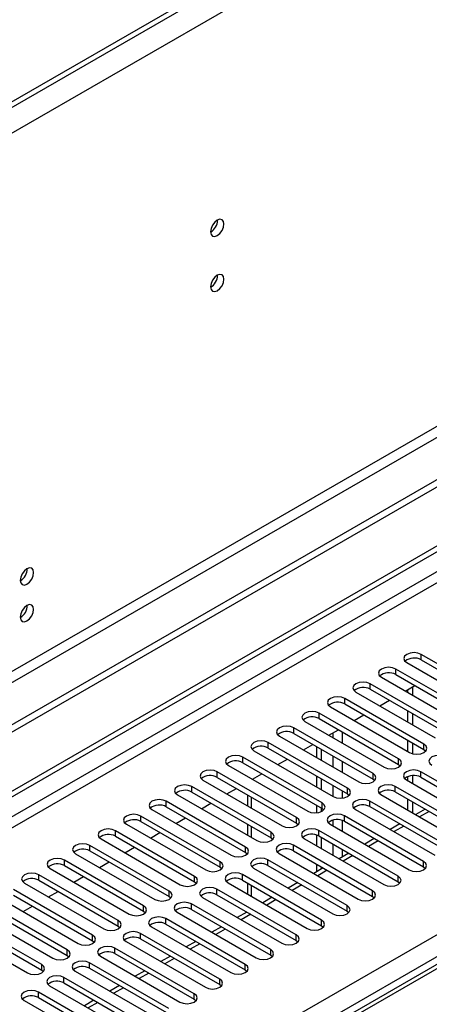
# Model space of a CAD drawing. Units: millimetres. Extents: x 5 to 12605, y 13 to 17833.
# Drawn here: x 5369 to 5460, y 3955 to 4174 of the extents above; entities that cross this region are included whole.
import ezdxf

# ---------------------------------------------------------------- set-up
doc = ezdxf.new("R2010")
doc.units = ezdxf.units.MM
doc.header["$LTSCALE"] = 60

msp = doc.modelspace()

# ---------------------------------------------------------------- linework, layer by layer
at = {"color": 7, "linetype": 'Continuous', "lineweight": 25}
for p, q in [((5269.823, 3946.07), (6944.959, 4913.105)), ((5270.883, 3945.457), (6946.019, 4912.493)), ((6946.019, 4908.002), (5270.883, 3940.966)), ((5271.944, 3939.129), (6947.08, 4906.165)), ((5428.745, 3951.478), (6925.69, 4815.645)), ((6927.811, 4811.971), (5430.866, 3947.803)), ((5557.615, 4264.133), (3779.242, 3237.5)), ((5560.09, 4259.847), (3781.716, 3233.214)), ((5514.658, 4240.56), (3822.198, 3263.523)), ((5514.658, 4239.335), (3822.198, 3262.299)), ((5820.698, 4171.125), (5344.395, 3896.161)), ((5582.717, 4141.448), (3777.474, 3099.303)), ((5582.717, 4139.815), (3777.474, 3097.67)), ((5413.259, 4129.357), (5413.258, 4129.436)), ((5521.376, 4117.874), (3820.43, 3135.939)), ((3821.491, 3134.102), (5522.436, 4116.037)), ((5413.259, 4117.109), (5413.258, 4117.188)), ((5476.033, 4022.76), (5458.443, 4032.914)), ((5458.443, 4031.689), (5458.443, 4032.914)), ((5455.262, 4031.077), (5472.851, 4020.923)), ((5458.443, 4031.689), (5476.033, 4021.535)), ((5470.376, 4019.495), (5452.787, 4029.649)), ((5452.787, 4028.424), (5452.787, 4029.649)), ((5452.787, 4028.424), (5470.376, 4018.27)), ((5464.719, 4016.229), (5447.13, 4026.383)), ((5447.13, 4025.158), (5447.13, 4026.383)), ((5449.604, 4027.812), (5467.194, 4017.657)), ((5454.916, 4024.745), (5457.037, 4025.97)), ((5443.948, 4024.546), (5461.537, 4014.392)), ((5447.13, 4025.158), (5464.719, 4015.004)), ((5455.438, 4025.047), (5455.438, 4024.444)), ((5456.499, 4025.659), (5456.499, 4023.832)), ((5459.062, 4012.963), (5441.473, 4023.117)), ((5441.473, 4021.892), (5441.473, 4023.117)), ((5441.473, 4021.892), (5459.062, 4011.738)), ((5449.259, 4021.48), (5451.38, 4022.704)), ((5453.405, 4009.698), (5435.816, 4019.852)), ((5435.816, 4018.627), (5435.816, 4019.852)), ((5438.291, 4021.28), (5455.88, 4011.126)), ((5443.602, 4018.214), (5445.723, 4019.439)), ((5455.438, 4020.362), (5455.438, 4017.913)), ((5456.499, 4019.749), (5456.499, 4017.3)), ((5432.634, 4018.015), (5450.223, 4007.861)), ((5435.816, 4018.627), (5453.405, 4008.473)), ((5426.977, 4014.749), (5444.567, 4004.595)), ((5447.748, 4006.432), (5430.159, 4016.586)), ((5430.159, 4015.361), (5430.159, 4016.586)), ((5430.159, 4015.361), (5447.748, 4005.207)), ((5437.945, 4014.949), (5440.066, 4016.173)), ((5442.092, 4003.166), (5424.502, 4013.32)), ((5424.502, 4012.096), (5424.502, 4013.32)), ((5432.288, 4011.683), (5434.409, 4012.907)), ((5455.438, 4013.83), (5455.438, 4011.381)), ((5456.499, 4013.218), (5456.499, 4010.873)), ((5459.062, 4011.738), (5459.062, 4012.963)), ((5421.32, 4011.483), (5438.909, 4001.329)), ((5424.502, 4012.096), (5442.092, 4001.942)), ((5435.286, 4009.953), (5435.286, 4012.402)), ((5436.346, 4009.34), (5436.346, 4011.789)), ((5459.062, 4011.738), (5459.455, 4011.432)), ((5415.663, 4008.218), (5433.253, 3998.064)), ((5436.435, 3999.901), (5418.845, 4010.055)), ((5418.845, 4008.83), (5418.845, 4010.055)), ((5418.845, 4008.83), (5436.435, 3998.676)), ((5426.632, 4008.417), (5428.753, 4009.642)), ((5453.405, 4008.473), (5453.405, 4009.698)), ((5453.405, 4008.473), (5453.799, 4008.167)), ((5430.778, 3996.635), (5413.189, 4006.789)), ((5413.189, 4005.564), (5413.189, 4006.789)), ((5420.975, 4005.152), (5423.096, 4006.376)), ((5447.748, 4005.207), (5447.748, 4006.432)), ((5456.499, 4005.987), (5456.499, 4004.238)), ((5475.944, 3996.686), (5458.355, 4006.84)), ((5458.355, 4005.615), (5458.355, 4006.84)), ((5410.007, 4004.952), (5427.596, 3994.798)), ((5413.189, 4005.564), (5430.778, 3995.41)), ((5435.286, 4003.421), (5435.286, 4005.87)), ((5436.346, 4002.809), (5436.346, 4005.258)), ((5447.748, 4005.207), (5448.142, 4004.901)), ((5455.173, 4005.003), (5472.762, 3994.849)), ((5455.438, 4005.746), (5455.438, 4004.85)), ((5458.355, 4005.615), (5475.944, 3995.461)), ((5404.35, 4001.687), (5421.939, 3991.533)), ((5425.121, 3993.369), (5407.532, 4003.523)), ((5407.532, 4002.299), (5407.532, 4003.523)), ((5407.532, 4002.299), (5425.121, 3992.145)), ((5415.318, 4001.886), (5417.439, 4003.111)), ((5419.911, 4001.683), (5419.911, 3999.234)), ((5442.092, 4001.942), (5442.092, 4003.166)), ((5442.092, 4001.942), (5442.485, 4001.635)), ((5449.516, 4001.738), (5467.106, 3991.584)), ((5470.288, 3993.42), (5452.698, 4003.575)), ((5452.698, 4002.35), (5452.698, 4003.575)), ((5452.698, 4002.35), (5470.288, 3992.196)), ((5419.464, 3990.104), (5401.875, 4000.258)), ((5401.875, 3999.033), (5401.875, 4000.258)), ((5409.661, 3998.62), (5411.782, 3999.845)), ((5436.435, 3998.676), (5436.435, 3999.901)), ((5464.631, 3990.155), (5447.041, 4000.309)), ((5447.041, 3999.084), (5447.041, 4000.309)), ((5455.438, 4000.768), (5455.438, 3998.319)), ((5456.499, 4000.156), (5456.499, 3997.707)), ((5398.693, 3998.421), (5416.282, 3988.267)), ((5401.875, 3999.033), (5419.464, 3988.879)), ((5435.286, 3997.709), (5435.286, 3999.339)), ((5436.346, 3998.015), (5436.346, 3998.727)), ((5436.435, 3998.676), (5436.828, 3998.37)), ((5443.859, 3998.472), (5461.448, 3988.318)), ((5447.041, 3999.084), (5464.631, 3988.93)), ((5459.338, 3998.516), (5457.217, 3997.292)), ((5393.036, 3995.155), (5410.625, 3985.001)), ((5413.807, 3986.838), (5396.218, 3996.992)), ((5396.218, 3995.767), (5396.218, 3996.992)), ((5396.218, 3995.767), (5413.807, 3985.613)), ((5404.004, 3995.355), (5406.125, 3996.579)), ((5419.911, 3995.152), (5419.911, 3992.703)), ((5430.778, 3995.41), (5430.778, 3996.635)), ((5430.778, 3995.41), (5431.171, 3995.104)), ((5438.202, 3995.206), (5455.792, 3985.052)), ((5458.974, 3986.889), (5441.384, 3997.043)), ((5441.384, 3995.818), (5441.384, 3997.043)), ((5441.384, 3995.818), (5458.974, 3985.664)), ((5453.682, 3995.251), (5451.56, 3994.026)), ((5408.15, 3983.572), (5390.561, 3993.727)), ((5390.561, 3992.502), (5390.561, 3993.727)), ((5398.347, 3992.089), (5400.468, 3993.314)), ((5425.121, 3992.145), (5425.121, 3993.369)), ((5453.317, 3983.624), (5435.728, 3993.778)), ((5435.728, 3992.553), (5435.728, 3993.778)), ((5387.379, 3991.89), (5404.968, 3981.736)), ((5390.561, 3992.502), (5408.15, 3982.348)), ((5425.121, 3992.145), (5425.514, 3991.839)), ((5432.546, 3991.941), (5450.135, 3981.787)), ((5435.286, 3990.359), (5435.286, 3992.751)), ((5435.728, 3992.553), (5453.317, 3982.399)), ((5436.346, 3989.747), (5436.346, 3992.196)), ((5448.025, 3991.985), (5445.904, 3990.761)), ((5381.722, 3988.624), (5399.312, 3978.47)), ((5402.494, 3980.307), (5384.904, 3990.461)), ((5384.904, 3989.236), (5384.904, 3990.461)), ((5384.904, 3989.236), (5402.494, 3979.082)), ((5392.691, 3988.824), (5394.812, 3990.048)), ((5419.464, 3988.879), (5419.464, 3990.104)), ((5419.464, 3988.879), (5419.857, 3988.573)), ((5426.889, 3988.675), (5444.478, 3978.521)), ((5447.66, 3980.358), (5430.071, 3990.512)), ((5430.071, 3989.287), (5430.071, 3990.512)), ((5430.071, 3989.287), (5447.66, 3979.133)), ((5442.368, 3988.719), (5440.247, 3987.495)), ((5396.837, 3977.041), (5379.248, 3987.195)), ((5379.248, 3985.971), (5379.248, 3987.195)), ((5387.034, 3985.558), (5389.155, 3986.783)), ((5413.807, 3985.613), (5413.807, 3986.838)), ((5442.003, 3977.092), (5424.414, 3987.246)), ((5424.414, 3986.022), (5424.414, 3987.246)), ((5458.974, 3985.664), (5458.974, 3986.889)), ((5376.066, 3985.358), (5393.655, 3975.204)), ((5379.248, 3985.971), (5396.837, 3975.816)), ((5413.807, 3985.613), (5414.2, 3985.307)), ((5421.232, 3985.409), (5438.821, 3975.255)), ((5424.414, 3986.022), (5442.003, 3975.868)), ((5436.711, 3985.454), (5434.59, 3984.229)), ((5435.286, 3984.631), (5435.286, 3986.277)), ((5436.346, 3985.243), (5436.346, 3985.664)), ((5458.974, 3985.664), (5459.367, 3985.358)), ((5370.408, 3982.093), (5387.998, 3971.939)), ((5391.18, 3973.776), (5373.591, 3983.93)), ((5373.591, 3982.705), (5373.591, 3983.93)), ((5373.591, 3982.705), (5391.18, 3972.551)), ((5381.377, 3982.292), (5383.498, 3983.517)), ((5408.15, 3982.348), (5408.15, 3983.572)), ((5408.15, 3982.348), (5408.544, 3982.042)), ((5415.575, 3982.144), (5433.164, 3971.99)), ((5436.346, 3973.827), (5418.757, 3983.981)), ((5418.757, 3982.756), (5418.757, 3983.981)), ((5418.757, 3982.756), (5436.346, 3972.602)), ((5419.911, 3982.09), (5419.911, 3979.641)), ((5431.054, 3982.188), (5428.933, 3980.964)), ((5453.317, 3982.399), (5453.317, 3983.624)), ((5453.317, 3982.399), (5453.71, 3982.093)), ((5385.523, 3970.51), (5367.934, 3980.664)), ((5375.72, 3979.027), (5377.841, 3980.251)), ((5402.494, 3979.082), (5402.494, 3980.307)), ((5430.689, 3970.561), (5413.1, 3980.715)), ((5413.1, 3979.49), (5413.1, 3980.715)), ((5447.66, 3979.133), (5447.66, 3980.358)), ((5364.752, 3978.827), (5382.341, 3968.673)), ((5367.934, 3979.439), (5385.523, 3969.285)), ((5402.494, 3979.082), (5402.887, 3978.776)), ((5409.918, 3978.878), (5427.507, 3968.724)), ((5413.1, 3979.49), (5430.689, 3969.336)), ((5425.397, 3978.923), (5423.276, 3977.698)), ((5447.66, 3979.133), (5448.053, 3978.827)), ((5359.095, 3975.562), (5376.684, 3965.407)), ((5379.866, 3967.244), (5362.277, 3977.398)), ((5362.277, 3976.174), (5379.866, 3966.019)), ((5370.063, 3975.761), (5372.184, 3976.986)), ((5396.837, 3975.816), (5396.837, 3977.041)), ((5396.837, 3975.816), (5397.23, 3975.51)), ((5404.261, 3975.613), (5421.851, 3965.458)), ((5425.033, 3967.295), (5407.443, 3977.449)), ((5407.443, 3976.225), (5407.443, 3977.449)), ((5407.443, 3976.225), (5425.033, 3966.071)), ((5419.741, 3975.657), (5417.619, 3974.432)), ((5442.003, 3975.868), (5442.003, 3977.092)), ((5442.003, 3975.868), (5442.397, 3975.561)), ((5374.209, 3963.979), (5356.62, 3974.133)), ((5391.18, 3972.551), (5391.18, 3973.776)), ((5419.376, 3964.03), (5401.787, 3974.184)), ((5401.787, 3972.959), (5401.787, 3974.184)), ((5436.346, 3972.602), (5436.346, 3973.827)), ((5353.438, 3972.296), (5371.027, 3962.142)), ((5356.62, 3972.908), (5374.209, 3962.754)), ((5391.18, 3972.551), (5391.573, 3972.245)), ((5398.605, 3972.347), (5416.194, 3962.193)), ((5401.787, 3972.959), (5419.376, 3962.805)), ((5414.084, 3972.391), (5411.963, 3971.167)), ((5436.346, 3972.602), (5436.739, 3972.296)), ((5385.523, 3969.285), (5385.523, 3970.51)), ((5385.523, 3969.285), (5385.916, 3968.979)), ((5392.947, 3969.081), (5410.537, 3958.927)), ((5413.719, 3960.764), (5396.13, 3970.918)), ((5396.13, 3969.693), (5396.13, 3970.918)), ((5396.13, 3969.693), (5413.719, 3959.539)), ((5408.427, 3969.126), (5406.306, 3967.901)), ((5430.689, 3969.336), (5430.689, 3970.561)), ((5430.689, 3969.336), (5431.083, 3969.03)), ((5379.866, 3966.019), (5379.866, 3967.244)), ((5408.062, 3957.498), (5390.473, 3967.652)), ((5390.473, 3966.428), (5390.473, 3967.652)), ((5425.033, 3966.071), (5425.033, 3967.295)), ((5379.866, 3966.019), (5380.259, 3965.713)), ((5387.291, 3965.816), (5404.88, 3955.662)), ((5390.473, 3966.428), (5408.062, 3956.274)), ((5402.77, 3965.86), (5400.649, 3964.635)), ((5425.033, 3966.071), (5425.426, 3965.764)), ((5374.209, 3962.754), (5374.209, 3963.979)), ((5374.209, 3962.754), (5374.603, 3962.448)), ((5381.634, 3962.55), (5399.223, 3952.396)), ((5402.405, 3954.233), (5384.816, 3964.387)), ((5384.816, 3963.162), (5384.816, 3964.387)), ((5384.816, 3963.162), (5402.405, 3953.008)), ((5397.113, 3962.594), (5394.992, 3961.37)), ((5419.376, 3962.805), (5419.376, 3964.03)), ((5419.376, 3962.805), (5419.769, 3962.499)), ((5396.748, 3950.967), (5379.159, 3961.121)), ((5379.159, 3959.896), (5379.159, 3961.121)), ((5413.719, 3959.539), (5413.719, 3960.764)), ((5391.092, 3947.702), (5373.502, 3957.856)), ((5373.502, 3956.631), (5373.502, 3957.856)), ((5375.977, 3959.284), (5393.566, 3949.13)), ((5379.159, 3959.896), (5396.748, 3949.742)), ((5391.456, 3959.329), (5389.335, 3958.104)), ((5413.719, 3959.539), (5414.112, 3959.233)), ((5370.32, 3956.019), (5387.91, 3945.865)), ((5373.502, 3956.631), (5391.092, 3946.477)), ((5385.799, 3956.063), (5383.678, 3954.839)), ((5408.062, 3956.274), (5408.062, 3957.498)), ((5408.062, 3956.274), (5408.455, 3955.968))]:
    msp.add_line(p, q, dxfattribs=at)
at = {"color": 8, "linetype": 'Continuous', "lineweight": 25}
for p, q in [((5822.073, 4170.989), (5345.2, 3895.696)), ((5438.821, 4015.454), (5438.821, 4014.443)), ((5440.943, 4013.218), (5440.943, 4015.667)), ((5438.821, 4010.361), (5438.821, 4007.912)), ((5440.943, 4006.687), (5440.943, 4009.136)), ((5438.821, 4003.829), (5438.821, 4001.38)), ((5440.943, 4000.974), (5440.943, 4002.605)), ((5420.79, 3998.727), (5420.79, 4001.176)), ((5460.217, 3998.009), (5458.096, 3996.785)), ((5438.821, 3996.071), (5438.821, 3994.849)), ((5440.943, 3993.625), (5440.943, 3996.017)), ((5420.79, 3992.196), (5420.79, 3994.645)), ((5454.56, 3994.743), (5452.439, 3993.519)), ((5438.821, 3990.767), (5438.821, 3988.318)), ((5448.903, 3991.478), (5446.782, 3990.253)), ((5440.943, 3987.897), (5440.943, 3989.542)), ((5443.247, 3988.212), (5441.125, 3986.988)), ((5437.59, 3984.947), (5435.469, 3983.722)), ((5420.79, 3979.133), (5420.79, 3981.582)), ((5431.933, 3981.681), (5429.812, 3980.457)), ((5426.276, 3978.415), (5424.155, 3977.191)), ((5420.619, 3975.15), (5418.498, 3973.925)), ((5414.962, 3971.884), (5412.841, 3970.66)), ((5409.305, 3968.618), (5407.184, 3967.394)), ((5403.648, 3965.353), (5401.528, 3964.128)), ((5397.992, 3962.087), (5395.87, 3960.863)), ((5392.335, 3958.822), (5390.214, 3957.597)), ((5386.678, 3955.556), (5384.557, 3954.331))]:
    msp.add_line(p, q, dxfattribs=at)
at = {"color": 7, "linetype": 'Continuous', "lineweight": 25, "flags": 128}
for points in [[(5414.673, 4128.54), (5414.56, 4129.131), (5414.238, 4129.502), (5413.757, 4129.595), (5413.189, 4129.398), (5412.62, 4128.939), (5412.139, 4128.289), (5411.817, 4127.547), (5411.704, 4126.826), (5411.817, 4126.235), (5412.139, 4125.864), (5412.62, 4125.771), (5413.189, 4125.968), (5413.757, 4126.427), (5414.238, 4127.077), (5414.56, 4127.819), (5414.673, 4128.54)], [(5414.673, 4116.292), (5414.56, 4116.883), (5414.238, 4117.254), (5413.757, 4117.347), (5413.189, 4117.15), (5412.62, 4116.691), (5412.139, 4116.041), (5411.817, 4115.299), (5411.704, 4114.578), (5411.817, 4113.987), (5412.139, 4113.616), (5412.62, 4113.523), (5413.189, 4113.72), (5413.757, 4114.179), (5414.238, 4114.829), (5414.56, 4115.571), (5414.673, 4116.292)], [(5372.424, 4051.075), (5372.311, 4051.666), (5371.989, 4052.036), (5371.507, 4052.13), (5370.939, 4051.932), (5370.371, 4051.474), (5369.889, 4050.824), (5369.567, 4050.082), (5369.454, 4049.36), (5369.567, 4048.769), (5369.889, 4048.399), (5370.371, 4048.305), (5370.939, 4048.503), (5371.507, 4048.962), (5371.989, 4049.611), (5372.311, 4050.353), (5372.424, 4051.075)], [(5372.424, 4042.909), (5372.311, 4043.5), (5371.989, 4043.871), (5371.507, 4043.965), (5370.939, 4043.767), (5370.371, 4043.308), (5369.889, 4042.659), (5369.567, 4041.916), (5369.454, 4041.195), (5369.567, 4040.604), (5369.889, 4040.234), (5370.371, 4040.14), (5370.939, 4040.337), (5371.507, 4040.796), (5371.989, 4041.446), (5372.311, 4042.188), (5372.424, 4042.909)], [(5458.443, 4032.914), (5457.714, 4033.196), (5456.852, 4033.295), (5455.991, 4033.196), (5455.261, 4032.914), (5454.774, 4032.493), (5454.603, 4031.996), (5454.774, 4031.499), (5455.262, 4031.077)], [(5452.787, 4029.649), (5452.056, 4029.93), (5451.196, 4030.029), (5450.335, 4029.93), (5449.605, 4029.649), (5449.117, 4029.227), (5448.945, 4028.73), (5449.117, 4028.233), (5449.604, 4027.812)], [(5447.13, 4026.383), (5446.4, 4026.664), (5445.539, 4026.763), (5444.678, 4026.665), (5443.948, 4026.383), (5443.46, 4025.961), (5443.289, 4025.464), (5443.46, 4024.967), (5443.948, 4024.546)], [(5441.473, 4023.117), (5440.743, 4023.399), (5439.882, 4023.498), (5439.021, 4023.399), (5438.291, 4023.117), (5437.803, 4022.696), (5437.632, 4022.199), (5437.803, 4021.702), (5438.291, 4021.28)], [(5435.816, 4019.852), (5435.086, 4020.133), (5434.225, 4020.232), (5433.364, 4020.133), (5432.634, 4019.852), (5432.146, 4019.43), (5431.975, 4018.933), (5432.146, 4018.436), (5432.634, 4018.015)], [(5430.159, 4016.586), (5429.429, 4016.868), (5428.568, 4016.967), (5427.707, 4016.868), (5426.977, 4016.586), (5426.489, 4016.165), (5426.318, 4015.668), (5426.489, 4015.171), (5426.977, 4014.749)], [(5424.502, 4013.32), (5423.772, 4013.602), (5422.911, 4013.701), (5422.05, 4013.602), (5421.32, 4013.32), (5420.832, 4012.899), (5420.661, 4012.402), (5420.833, 4011.905), (5421.32, 4011.483)], [(5455.88, 4011.126), (5456.61, 4010.845), (5457.471, 4010.746), (5458.332, 4010.845), (5459.062, 4011.126), (5459.55, 4011.548), (5459.721, 4012.045), (5459.55, 4012.542), (5459.062, 4012.963)], [(5418.845, 4010.055), (5418.115, 4010.336), (5417.254, 4010.435), (5416.393, 4010.336), (5415.664, 4010.055), (5415.176, 4009.633), (5415.004, 4009.136), (5415.176, 4008.639), (5415.663, 4008.218)], [(5464.012, 4010.106), (5463.282, 4010.387), (5462.421, 4010.486), (5461.56, 4010.387), (5460.83, 4010.106), (5460.342, 4009.684), (5460.171, 4009.187), (5460.342, 4008.69), (5460.83, 4008.269)], [(5450.223, 4007.861), (5450.953, 4007.579), (5451.814, 4007.48), (5452.675, 4007.579), (5453.405, 4007.861), (5453.893, 4008.282), (5454.064, 4008.779), (5453.893, 4009.276), (5453.405, 4009.698)], [(5413.189, 4006.789), (5412.459, 4007.071), (5411.598, 4007.17), (5410.736, 4007.071), (5410.007, 4006.789), (5409.519, 4006.368), (5409.348, 4005.871), (5409.519, 4005.374), (5410.007, 4004.952)], [(5444.567, 4004.595), (5445.296, 4004.313), (5446.158, 4004.215), (5447.018, 4004.313), (5447.748, 4004.595), (5448.236, 4005.016), (5448.408, 4005.514), (5448.236, 4006.011), (5447.748, 4006.432)], [(5458.355, 4006.84), (5457.625, 4007.122), (5456.764, 4007.221), (5455.903, 4007.122), (5455.173, 4006.84), (5454.685, 4006.419), (5454.514, 4005.922), (5454.685, 4005.425), (5455.173, 4005.003)], [(5407.532, 4003.523), (5406.802, 4003.805), (5405.941, 4003.904), (5405.08, 4003.805), (5404.35, 4003.523), (5403.862, 4003.102), (5403.691, 4002.605), (5403.862, 4002.108), (5404.35, 4001.687)], [(5452.698, 4003.575), (5451.968, 4003.856), (5451.107, 4003.955), (5450.246, 4003.856), (5449.516, 4003.574), (5449.028, 4003.153), (5448.857, 4002.656), (5449.029, 4002.159), (5449.516, 4001.738)], [(5438.909, 4001.329), (5439.64, 4001.048), (5440.5, 4000.949), (5441.362, 4001.048), (5442.092, 4001.329), (5442.579, 4001.751), (5442.751, 4002.248), (5442.579, 4002.745), (5442.092, 4003.166)], [(5401.875, 4000.258), (5401.145, 4000.54), (5400.284, 4000.638), (5399.423, 4000.539), (5398.693, 4000.258), (5398.205, 3999.836), (5398.034, 3999.339), (5398.205, 3998.842), (5398.693, 3998.421)], [(5433.253, 3998.064), (5433.983, 3997.782), (5434.844, 3997.683), (5435.705, 3997.782), (5436.435, 3998.064), (5436.922, 3998.485), (5437.094, 3998.982), (5436.922, 3999.479), (5436.435, 3999.901)], [(5447.041, 4000.309), (5446.311, 4000.59), (5445.45, 4000.689), (5444.589, 4000.59), (5443.859, 4000.309), (5443.372, 3999.887), (5443.2, 3999.39), (5443.372, 3998.893), (5443.859, 3998.472)], [(5396.218, 3996.992), (5395.488, 3997.274), (5394.627, 3997.373), (5393.766, 3997.274), (5393.036, 3996.992), (5392.548, 3996.571), (5392.377, 3996.074), (5392.548, 3995.577), (5393.036, 3995.155)], [(5441.384, 3997.043), (5440.654, 3997.325), (5439.793, 3997.424), (5438.932, 3997.325), (5438.203, 3997.043), (5437.715, 3996.622), (5437.543, 3996.125), (5437.715, 3995.628), (5438.202, 3995.206)], [(5427.596, 3994.798), (5428.326, 3994.517), (5429.187, 3994.418), (5430.048, 3994.517), (5430.778, 3994.798), (5431.266, 3995.219), (5431.437, 3995.717), (5431.266, 3996.214), (5430.778, 3996.635)], [(5390.561, 3993.727), (5389.831, 3994.008), (5388.97, 3994.107), (5388.109, 3994.008), (5387.379, 3993.727), (5386.891, 3993.305), (5386.72, 3992.808), (5386.891, 3992.311), (5387.379, 3991.89)], [(5421.939, 3991.533), (5422.669, 3991.251), (5423.53, 3991.152), (5424.391, 3991.251), (5425.121, 3991.532), (5425.609, 3991.954), (5425.78, 3992.451), (5425.609, 3992.948), (5425.121, 3993.369)], [(5435.728, 3993.778), (5434.998, 3994.059), (5434.137, 3994.158), (5433.275, 3994.059), (5432.546, 3993.778), (5432.058, 3993.356), (5431.887, 3992.859), (5432.058, 3992.362), (5432.546, 3991.941)], [(5384.904, 3990.461), (5384.174, 3990.743), (5383.313, 3990.841), (5382.452, 3990.742), (5381.722, 3990.461), (5381.235, 3990.04), (5381.063, 3989.543), (5381.235, 3989.045), (5381.722, 3988.624)], [(5430.071, 3990.512), (5429.341, 3990.794), (5428.48, 3990.892), (5427.619, 3990.794), (5426.889, 3990.512), (5426.401, 3990.091), (5426.23, 3989.594), (5426.401, 3989.096), (5426.889, 3988.675)], [(5416.282, 3988.267), (5417.012, 3987.985), (5417.873, 3987.887), (5418.734, 3987.985), (5419.464, 3988.267), (5419.952, 3988.688), (5420.123, 3989.185), (5419.952, 3989.682), (5419.464, 3990.104)], [(5379.248, 3987.195), (5378.518, 3987.477), (5377.657, 3987.576), (5376.795, 3987.477), (5376.065, 3987.195), (5375.578, 3986.774), (5375.407, 3986.277), (5375.578, 3985.78), (5376.066, 3985.358)], [(5410.625, 3985.001), (5411.355, 3984.72), (5412.216, 3984.621), (5413.077, 3984.72), (5413.807, 3985.001), (5414.295, 3985.423), (5414.466, 3985.92), (5414.295, 3986.417), (5413.807, 3986.838)], [(5424.414, 3987.246), (5423.684, 3987.528), (5422.823, 3987.627), (5421.962, 3987.528), (5421.232, 3987.246), (5420.744, 3986.825), (5420.573, 3986.328), (5420.744, 3985.831), (5421.232, 3985.409)], [(5455.792, 3985.052), (5456.522, 3984.771), (5457.383, 3984.672), (5458.244, 3984.771), (5458.974, 3985.052), (5459.461, 3985.474), (5459.633, 3985.971), (5459.461, 3986.468), (5458.974, 3986.889)], [(5373.591, 3983.93), (5372.86, 3984.211), (5372, 3984.31), (5371.139, 3984.211), (5370.409, 3983.93), (5369.921, 3983.508), (5369.749, 3983.011), (5369.921, 3982.514), (5370.408, 3982.093)], [(5418.757, 3983.981), (5418.027, 3984.262), (5417.166, 3984.361), (5416.305, 3984.262), (5415.575, 3983.981), (5415.087, 3983.559), (5414.916, 3983.062), (5415.087, 3982.565), (5415.575, 3982.144)], [(5404.968, 3981.736), (5405.698, 3981.454), (5406.559, 3981.355), (5407.421, 3981.454), (5408.151, 3981.736), (5408.638, 3982.157), (5408.809, 3982.654), (5408.638, 3983.151), (5408.15, 3983.572)], [(5450.135, 3981.787), (5450.865, 3981.505), (5451.726, 3981.406), (5452.587, 3981.505), (5453.317, 3981.787), (5453.805, 3982.208), (5453.976, 3982.705), (5453.805, 3983.202), (5453.317, 3983.624)], [(5399.312, 3978.47), (5400.042, 3978.188), (5400.903, 3978.09), (5401.764, 3978.188), (5402.493, 3978.47), (5402.981, 3978.891), (5403.153, 3979.388), (5402.981, 3979.886), (5402.494, 3980.307)], [(5413.1, 3980.715), (5412.37, 3980.997), (5411.509, 3981.095), (5410.648, 3980.997), (5409.918, 3980.715), (5409.43, 3980.294), (5409.259, 3979.797), (5409.43, 3979.299), (5409.918, 3978.878)], [(5444.478, 3978.521), (5445.208, 3978.239), (5446.069, 3978.141), (5446.93, 3978.24), (5447.66, 3978.521), (5448.148, 3978.942), (5448.319, 3979.439), (5448.148, 3979.937), (5447.66, 3980.358)], [(5407.443, 3977.449), (5406.713, 3977.731), (5405.852, 3977.83), (5404.991, 3977.731), (5404.261, 3977.449), (5403.774, 3977.028), (5403.602, 3976.531), (5403.774, 3976.034), (5404.261, 3975.613)], [(5393.655, 3975.204), (5394.385, 3974.923), (5395.246, 3974.824), (5396.107, 3974.923), (5396.837, 3975.204), (5397.324, 3975.626), (5397.496, 3976.123), (5397.325, 3976.62), (5396.837, 3977.041)], [(5438.821, 3975.255), (5439.551, 3974.974), (5440.412, 3974.875), (5441.273, 3974.974), (5442.003, 3975.255), (5442.491, 3975.677), (5442.662, 3976.174), (5442.491, 3976.671), (5442.003, 3977.092)], [(5387.998, 3971.939), (5388.728, 3971.657), (5389.589, 3971.558), (5390.45, 3971.657), (5391.18, 3971.939), (5391.668, 3972.36), (5391.839, 3972.857), (5391.667, 3973.354), (5391.18, 3973.776)], [(5401.787, 3974.184), (5401.057, 3974.465), (5400.196, 3974.564), (5399.334, 3974.465), (5398.604, 3974.184), (5398.117, 3973.762), (5397.946, 3973.265), (5398.117, 3972.768), (5398.605, 3972.347)], [(5433.164, 3971.99), (5433.894, 3971.708), (5434.755, 3971.609), (5435.616, 3971.708), (5436.346, 3971.99), (5436.834, 3972.411), (5437.005, 3972.908), (5436.834, 3973.405), (5436.346, 3973.827)], [(5396.13, 3970.918), (5395.4, 3971.2), (5394.539, 3971.299), (5393.678, 3971.2), (5392.948, 3970.918), (5392.46, 3970.497), (5392.288, 3970), (5392.46, 3969.503), (5392.947, 3969.081)], [(5382.341, 3968.673), (5383.071, 3968.391), (5383.932, 3968.293), (5384.793, 3968.391), (5385.523, 3968.673), (5386.011, 3969.095), (5386.182, 3969.591), (5386.011, 3970.089), (5385.523, 3970.51)], [(5427.507, 3968.724), (5428.237, 3968.442), (5429.098, 3968.344), (5429.96, 3968.443), (5430.69, 3968.724), (5431.177, 3969.145), (5431.348, 3969.642), (5431.177, 3970.14), (5430.689, 3970.561)], [(5376.684, 3965.407), (5377.414, 3965.126), (5378.275, 3965.027), (5379.136, 3965.126), (5379.866, 3965.408), (5380.354, 3965.829), (5380.525, 3966.326), (5380.354, 3966.823), (5379.866, 3967.244)], [(5390.473, 3967.652), (5389.743, 3967.934), (5388.882, 3968.033), (5388.021, 3967.934), (5387.291, 3967.653), (5386.803, 3967.231), (5386.632, 3966.734), (5386.803, 3966.237), (5387.291, 3965.816)], [(5421.851, 3965.458), (5422.581, 3965.177), (5423.442, 3965.078), (5424.303, 3965.177), (5425.032, 3965.458), (5425.52, 3965.88), (5425.692, 3966.377), (5425.52, 3966.874), (5425.033, 3967.295)], [(5384.816, 3964.387), (5384.086, 3964.668), (5383.225, 3964.767), (5382.364, 3964.668), (5381.634, 3964.387), (5381.146, 3963.966), (5380.975, 3963.468), (5381.146, 3962.971), (5381.634, 3962.55)], [(5371.027, 3962.142), (5371.757, 3961.86), (5372.618, 3961.761), (5373.479, 3961.86), (5374.209, 3962.142), (5374.697, 3962.563), (5374.868, 3963.06), (5374.697, 3963.557), (5374.209, 3963.979)], [(5416.194, 3962.193), (5416.924, 3961.911), (5417.785, 3961.812), (5418.646, 3961.911), (5419.376, 3962.193), (5419.863, 3962.614), (5420.035, 3963.111), (5419.864, 3963.608), (5419.376, 3964.03)], [(5379.159, 3961.121), (5378.429, 3961.403), (5377.568, 3961.502), (5376.707, 3961.403), (5375.977, 3961.121), (5375.489, 3960.7), (5375.318, 3960.203), (5375.489, 3959.706), (5375.977, 3959.284)], [(5410.537, 3958.927), (5411.267, 3958.646), (5412.128, 3958.547), (5412.989, 3958.646), (5413.719, 3958.927), (5414.207, 3959.349), (5414.378, 3959.846), (5414.206, 3960.343), (5413.719, 3960.764)], [(5373.502, 3957.856), (5372.772, 3958.137), (5371.911, 3958.236), (5371.05, 3958.137), (5370.32, 3957.856), (5369.832, 3957.434), (5369.661, 3956.937), (5369.833, 3956.44), (5370.32, 3956.019)], [(5404.88, 3955.662), (5405.61, 3955.38), (5406.471, 3955.281), (5407.332, 3955.38), (5408.062, 3955.662), (5408.55, 3956.083), (5408.721, 3956.58), (5408.55, 3957.077), (5408.062, 3957.498)]]:
    msp.add_lwpolyline(points, dxfattribs=at)
at = {"color": 7, "linetype": 'Continuous', "lineweight": 25}
for centre, radius, start, end in [((5410.134, 4129.45), 3.127, 300.17112, 358.28842), ((5410.134, 4117.202), 3.127, 300.17112, 358.28842), ((5367.974, 4051.929), 3.034, 299.228, 0.77828), ((5367.974, 4043.764), 3.034, 299.22539, 0.78089), ((5456.881, 4028.911), 3.188, 60.64333, 129.14275), ((5451.224, 4025.644), 3.189, 60.6522, 129.13388), ((5445.567, 4022.38), 3.188, 60.64132, 129.13949), ((5439.91, 4019.114), 3.188, 60.64407, 129.14201), ((5434.253, 4015.848), 3.188, 60.64333, 129.14275), ((5428.596, 4012.583), 3.188, 60.64333, 129.14275), ((5422.94, 4009.316), 3.189, 60.6522, 129.13388), ((5417.282, 4006.051), 3.188, 60.64407, 129.14201), ((5456.792, 4002.837), 3.188, 60.64353, 129.143), ((5411.626, 4002.786), 3.188, 60.64407, 129.14201), ((5405.969, 3999.52), 3.188, 60.64333, 129.14275), ((5451.135, 3999.571), 3.188, 60.64353, 129.143), ((5400.312, 3996.255), 3.188, 60.64333, 129.14275), ((5445.479, 3996.305), 3.189, 60.6524, 129.13413), ((5394.655, 3992.989), 3.188, 60.64132, 129.13949), ((5439.821, 3993.04), 3.188, 60.64427, 129.14226), ((5388.998, 3989.723), 3.188, 60.64407, 129.14201), ((5434.165, 3989.774), 3.188, 60.64427, 129.14226), ((5383.341, 3986.458), 3.188, 60.64333, 129.14275), ((5428.508, 3986.509), 3.188, 60.64353, 129.143), ((5377.685, 3983.192), 3.188, 60.64333, 129.14275), ((5422.851, 3983.243), 3.188, 60.64353, 129.143), ((5372.028, 3979.926), 3.189, 60.6522, 129.13388), ((5417.194, 3979.978), 3.188, 60.64152, 129.13973), ((5411.537, 3976.712), 3.188, 60.64427, 129.14226), ((5405.88, 3973.446), 3.188, 60.64353, 129.143), ((5400.224, 3970.18), 3.188, 60.64353, 129.143), ((5394.567, 3966.914), 3.189, 60.6524, 129.13413), ((5388.91, 3963.649), 3.188, 60.64427, 129.14226), ((5383.253, 3960.383), 3.188, 60.64427, 129.14226), ((5377.596, 3957.118), 3.188, 60.64353, 129.143), ((5371.939, 3953.852), 3.188, 60.64353, 129.143)]:
    msp.add_arc(centre, radius, start, end, dxfattribs=at)

doc.saveas('drawing.dxf')
